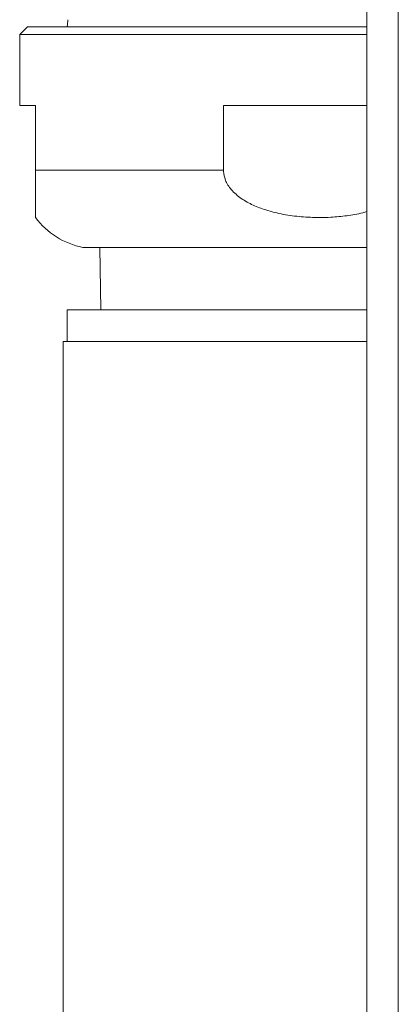
# Model space of a CAD drawing. Units: millimetres. Extents: x -879 to 1150, y -1210 to 1499.
# Drawn here: x 774 to 798, y 482 to 544 of the extents above; entities that cross this region are included whole.
import ezdxf

# ---------------------------------------------------------------- set-up
doc = ezdxf.new("R2010")
doc.units = ezdxf.units.MM

msp = doc.modelspace()

# ---------------------------------------------------------------- linework, layer by layer
at = {"color": 7, "linetype": 'Continuous', "lineweight": 0}
for p, q in [((795.9, -259.655), (795.9, 640.345)), ((797.9, -259.655), (797.9, 640.345)), ((774.4, 543.902), (773.9, 543.402)), ((795.9, 543.902), (774.4, 543.902)), ((773.9, 543.402), (773.9, 538.902)), ((795.9, 543.402), (773.9, 543.402)), ((773.9, 538.902), (774.9, 538.902)), ((774.9, 538.902), (774.9, 534.801)), ((786.817, 538.902), (795.9, 538.902)), ((786.817, 534.801), (786.817, 538.902)), ((786.817, 534.801), (774.9, 534.801)), ((795.9, 529.902), (777.9, 529.902)), ((778.974, 529.902), (779.051, 525.945)), ((776.9, 525.945), (776.9, 523.945)), ((776.9, 525.945), (792.9, 525.945)), ((792.9, 525.945), (795.9, 525.945)), ((776.65, 523.945), (776.65, 119.445)), ((795.9, 523.945), (776.65, 523.945))]:
    msp.add_line(p, q, dxfattribs=at)
for centre, radius, start, end in [((774.95, 544.345), 2, 347.22444, 0), ((778.9, 534.801), 5, 216.87373, 258.46304)]:
    msp.add_arc(centre, radius, start, end, dxfattribs=at)
for points, knots in [([(774.9, 534.801), (774.9, 534.623), (774.9, 534.26), (774.9, 533.798), (774.9, 533.421), (774.9, 533.049), (774.9, 532.691), (774.9, 532.383), (774.9, 532.156), (774.9, 531.929), (774.9, 531.857), (774.9, 531.767), (774.9, 531.801), (774.9, 531.801)], [0, 0, 0, 0, 0.072337, 0.147494, 0.209189, 0.272575, 0.377739, 0.485551, 0.588217, 0.690931, 0.901139, 0.999943, 1, 1, 1, 1]), ([(795.9, 532.175), (795.817, 532.149), (795.408, 532.022), (794.644, 531.907), (793.726, 531.816), (792.76, 531.792), (791.75, 531.831), (790.609, 531.981), (789.585, 532.234), (788.688, 532.57), (788.059, 532.917), (787.607, 533.265), (787.322, 533.549), (787.096, 533.853), (786.9, 534.231), (786.821, 534.561), (786.818, 534.775), (786.817, 534.801)], [0, 0, 0, 0, 0.025244, 0.123539, 0.221697, 0.291672, 0.402184, 0.512877, 0.623147, 0.705964, 0.78858, 0.829344, 0.870061, 0.904236, 0.938361, 0.99239, 1, 1, 1, 1])]:
    msp.add_open_spline(points, degree=3, knots=knots, dxfattribs=at)

doc.saveas('drawing.dxf')
